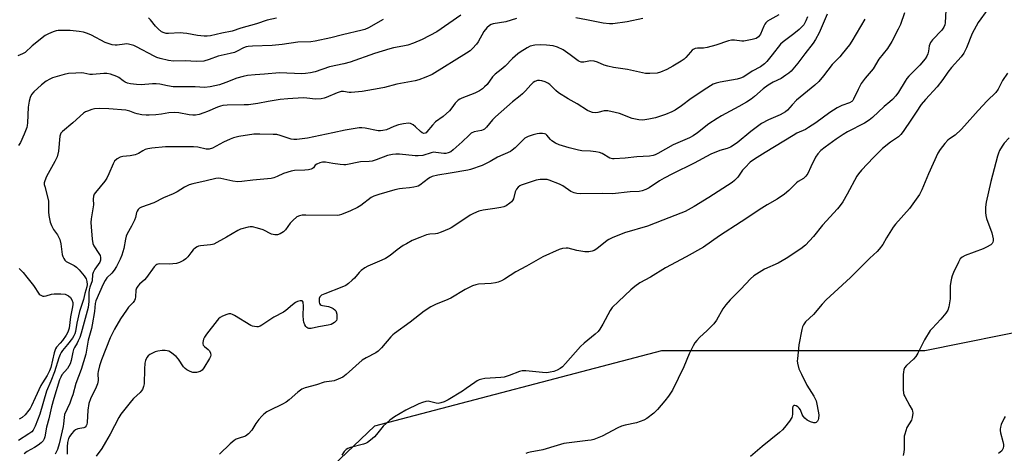
# Model space of a CAD drawing. Units: inches. Extents: x 1297766 to 1303767, y 561448 to 565447.
# Drawn here: x 1299694 to 1300080, y 564942 to 565111 of the extents above; entities that cross this region are included whole.
import ezdxf

# ---------------------------------------------------------------- set-up
doc = ezdxf.new("R2010")
doc.units = ezdxf.units.IN
doc.header["$MEASUREMENT"] = 0
doc.layers.add('NTRL-Trees', color=3, linetype='Continuous')
doc.layers.add('Undefined', color=1, linetype='Continuous')

msp = doc.modelspace()

# ---------------------------------------------------------------- linework, layer by layer
at = {"layer": 'NTRL-Trees'}
msp.add_lwpolyline([(1300093.68, 564991.12), (1300048.46, 564981.91), (1299945.41, 564981.91), (1299833.15, 564952.47), (1299792.67, 564913.82), (1299777.95, 564814.45), (1299770.59, 564775.81), (1299731.94, 564635.95), (1299582.88, 564435.37)], dxfattribs=at)
at = {"layer": 'Undefined'}
for points, elevation in [([(1299836.52, 565111.61), (1299830.77, 565108.26), (1299829.42, 565107.68), (1299828.32, 565107.36), (1299820.71, 565105.61), (1299816.08, 565104.45), (1299810.03, 565103.1), (1299808.34, 565102.85), (1299803.18, 565102.69), (1299797.03, 565101.81), (1299793.19, 565101.43), (1299785.45, 565101.17), (1299783.79, 565101), (1299783, 565100.82), (1299781.97, 565100.44), (1299779.45, 565099.13), (1299778.44, 565098.69), (1299776.66, 565098.22), (1299772.01, 565097.21), (1299768.52, 565095.88), (1299766.42, 565095.33), (1299763.47, 565095.2), (1299759.3, 565095.34), (1299754.5, 565095.33), (1299752.54, 565095.58), (1299749.3, 565096.3), (1299748.04, 565096.7), (1299747.03, 565097.17), (1299740.07, 565100.87), (1299739.02, 565101.36), (1299737.97, 565101.71), (1299736.91, 565101.93), (1299736.1, 565102), (1299735.38, 565101.94), (1299732.56, 565101.47), (1299731.68, 565101.51), (1299730.51, 565101.69), (1299729.39, 565101.99), (1299727.88, 565102.61), (1299722.5, 565105.47), (1299720.93, 565106.06), (1299719.33, 565106.56), (1299717.61, 565106.87), (1299714.09, 565107.28), (1299712.36, 565107.32), (1299709.49, 565107.22), (1299708.65, 565107.11), (1299707.53, 565106.77), (1299705.63, 565105.99), (1299704.34, 565105.32), (1299699.32, 565101.31), (1299696.54, 565098.72), (1299695.54, 565098.11), (1299693.62, 565097.3)], 426), ([(1299888.69, 565111.93), (1299884.58, 565110.72), (1299879.59, 565109.84), (1299878.82, 565109.57), (1299878.11, 565109.2), (1299877.08, 565108.31), (1299875.97, 565106.91), (1299873.68, 565102.88), (1299873.04, 565101.92), (1299871.57, 565100.2), (1299870.55, 565099.29), (1299869.19, 565098.37), (1299855.75, 565090.07), (1299853.3, 565089.03), (1299850.53, 565087.99), (1299849.13, 565087.55), (1299841.86, 565086.26), (1299837.06, 565085.02), (1299835.05, 565084.58), (1299828.34, 565083.45), (1299824.09, 565083.02), (1299823.25, 565083.06), (1299821.11, 565083.41), (1299820.11, 565083.34), (1299818.59, 565082.88), (1299814.33, 565081.01), (1299813.5, 565080.77), (1299812.36, 565080.58), (1299810.05, 565080.45), (1299806.65, 565080.81), (1299805.28, 565080.86), (1299799.33, 565080.54), (1299796.28, 565080.21), (1299791.6, 565079.46), (1299787.51, 565078.7), (1299783.95, 565078.24), (1299782.19, 565078.12), (1299775.59, 565078), (1299773.89, 565077.88), (1299772.9, 565077.68), (1299771.76, 565077.31), (1299767.81, 565075.55), (1299766.47, 565075.02), (1299764.56, 565074.45), (1299763.18, 565074.19), (1299762.09, 565074.17), (1299760.71, 565074.27), (1299756.68, 565075.11), (1299755, 565075.2), (1299752.76, 565075.09), (1299749.85, 565074.57), (1299747.58, 565074.32), (1299745.01, 565074.09), (1299743.86, 565074.08), (1299742.1, 565074.29), (1299740.36, 565074.61), (1299739.41, 565074.91), (1299737.48, 565075.74), (1299735.92, 565076.07), (1299729.29, 565076.68), (1299725.44, 565076.75), (1299723.68, 565076.65), (1299722.58, 565076.36), (1299720.96, 565075.76), (1299720.17, 565075.41), (1299719.36, 565074.9), (1299715.22, 565071.12), (1299711.11, 565067.7), (1299710.53, 565067.1), (1299710.28, 565066.66), (1299710.04, 565065.87), (1299709.5, 565060.05), (1299708.98, 565057.81), (1299708.15, 565056), (1299704.92, 565050.09), (1299704.22, 565048.51), (1299704, 565047.7), (1299704, 565046.98), (1299704.15, 565046.17), (1299705.42, 565041.7), (1299705.66, 565040.55), (1299705.71, 565039.43), (1299705.6, 565036.36), (1299705.74, 565034.93), (1299706.31, 565032.33), (1299706.76, 565030.94), (1299707.58, 565029.45), (1299709.2, 565027.28), (1299709.75, 565026.26), (1299710.08, 565025.46), (1299710.46, 565023.77), (1299711.05, 565019.63), (1299711.29, 565018.81), (1299711.62, 565018.1), (1299712.04, 565017.46), (1299712.6, 565016.92), (1299715.73, 565015.36), (1299716.66, 565014.66), (1299717.61, 565013.68), (1299719.56, 565011.28), (1299720.33, 565010.13), (1299720.7, 565009.11), (1299720.81, 565007.84), (1299720.65, 565006.97), (1299719.88, 565004.39), (1299719.29, 565002.07), (1299717.74, 564997.34), (1299716.76, 564992.82), (1299716.2, 564989.51), (1299715.96, 564988.62), (1299715.62, 564987.87), (1299715.03, 564986.92), (1299713.14, 564984.44), (1299711.13, 564982.03), (1299710.6, 564981.24), (1299710.24, 564980.52), (1299709.73, 564979.19), (1299707.99, 564973.74), (1299706.6, 564970.13), (1299704.93, 564966.22), (1299702.23, 564957.22), (1299700.47, 564952.45), (1299700.1, 564951.64), (1299699.63, 564950.91), (1299699.07, 564950.29), (1299697.99, 564949.43), (1299693.93, 564946.9)], 422), ([(1299866.92, 565113.24), (1299857.61, 565106.75), (1299851.89, 565103.71), (1299848.41, 565102.33), (1299846.24, 565101.57), (1299844.27, 565101.1), (1299840.65, 565100.47), (1299839.17, 565100.11), (1299833.17, 565098.21), (1299823.64, 565094.89), (1299821.18, 565094.21), (1299815.58, 565092.99), (1299809.91, 565091.12), (1299808.2, 565090.68), (1299806.18, 565090.4), (1299804.73, 565090.31), (1299796.02, 565090.75), (1299790.16, 565090.12), (1299786.46, 565089.96), (1299783.5, 565089.66), (1299781.8, 565089.33), (1299779.38, 565088.61), (1299774.97, 565086.88), (1299772.53, 565086.05), (1299768.89, 565085.23), (1299766.66, 565084.98), (1299763.03, 565085.19), (1299759.83, 565085.28), (1299754.43, 565085.19), (1299752.18, 565085.56), (1299749.2, 565086.28), (1299747.78, 565086.43), (1299746.32, 565086.42), (1299741.85, 565086.07), (1299740.07, 565086.13), (1299737.7, 565086.34), (1299736.58, 565086.61), (1299735.58, 565087.09), (1299734.88, 565087.53), (1299733.12, 565088.9), (1299732.36, 565089.32), (1299729.84, 565090.21), (1299728.42, 565090.48), (1299727.32, 565090.44), (1299722.84, 565090.01), (1299721.78, 565090.1), (1299719.45, 565090.56), (1299718.4, 565090.68), (1299716.37, 565090.62), (1299713.48, 565090.38), (1299711.74, 565090.01), (1299707.15, 565088.72), (1299706.11, 565088.26), (1299704.7, 565087.4), (1299702.89, 565086.04), (1299699.85, 565083.28), (1299699.01, 565082.19), (1299698.42, 565081.01), (1299698.03, 565079.6), (1299697.64, 565077.28), (1299697.43, 565071.16), (1299697.31, 565070.06), (1299697.11, 565069.3), (1299696.16, 565066.7), (1299694.68, 565063.46), (1299693.97, 565062.28)], 424), ([(1299991.33, 565113.41), (1299987.81, 565111.48), (1299986.92, 565110.86), (1299986.33, 565110.33), (1299985.87, 565109.68), (1299985.49, 565108.97), (1299984.19, 565105.8), (1299983.39, 565104.78), (1299982.55, 565104.16), (1299980.88, 565103.68), (1299977.67, 565103.13), (1299976.83, 565103.15), (1299974.08, 565103.53), (1299972.9, 565103.5), (1299971.62, 565103.19), (1299966.68, 565101.53), (1299963.35, 565100.62), (1299961.92, 565100.4), (1299959.58, 565100.39), (1299958.57, 565100.18), (1299957.87, 565099.87), (1299957.47, 565099.57), (1299956.75, 565098.83), (1299954.96, 565096.66), (1299954.32, 565096.09), (1299953.13, 565095.28), (1299949.93, 565093.28), (1299947.57, 565092), (1299945.11, 565090.97), (1299943.71, 565090.62), (1299940.9, 565090.4), (1299939.21, 565090.43), (1299932.14, 565091.98), (1299926.64, 565092.79), (1299924.43, 565093.28), (1299923.07, 565093.67), (1299920.44, 565094.9), (1299919.07, 565095.33), (1299917.71, 565095.34), (1299915.04, 565094.83), (1299914.05, 565094.88), (1299913.35, 565095.13), (1299912.87, 565095.41), (1299909.73, 565097.8), (1299907, 565099.64), (1299904.78, 565100.74), (1299903.12, 565101.25), (1299900.53, 565101.56), (1299897.93, 565101.72), (1299895.86, 565101.5), (1299894.14, 565101.11), (1299892.88, 565100.47), (1299890.19, 565098.8), (1299889.24, 565098.15), (1299888.15, 565097.24), (1299887.11, 565096.27), (1299884.26, 565093.35), (1299882.69, 565091.99), (1299880.33, 565090.16), (1299879.4, 565089.13), (1299877.2, 565086.17), (1299876.22, 565085.17), (1299875.37, 565084.45), (1299874.2, 565083.72), (1299872.48, 565082.81), (1299867.39, 565080.81), (1299866.62, 565080.45), (1299865.93, 565079.99), (1299864.77, 565078.83), (1299863.47, 565076.95), (1299862.5, 565075.85), (1299860.07, 565073.63), (1299857.11, 565071.47), (1299855.93, 565070.21), (1299853.72, 565067.6), (1299853.36, 565067.26), (1299852.94, 565067.04), (1299852.49, 565067.01), (1299851.83, 565067.27), (1299851.15, 565067.75), (1299849.21, 565069.58), (1299848.31, 565070.32), (1299847.32, 565070.83), (1299846.52, 565070.97), (1299844.56, 565070.77), (1299842.55, 565070.31), (1299840.69, 565069.69), (1299837.85, 565068.44), (1299836.43, 565068.11), (1299835.56, 565068.02), (1299834.68, 565068.04), (1299829.59, 565069.04), (1299828.25, 565069.18), (1299827.12, 565069.13), (1299821.72, 565068.28), (1299816.94, 565067.19), (1299806.92, 565065.17), (1299802.81, 565064.62), (1299801.65, 565064.6), (1299800.56, 565064.77), (1299796.34, 565066.21), (1299794.96, 565066.53), (1299793.51, 565066.63), (1299788.26, 565066.75), (1299785.93, 565066.71), (1299780.14, 565065.81), (1299777.98, 565065.23), (1299776.68, 565064.73), (1299774.1, 565063.58), (1299769.81, 565061.29), (1299768.48, 565060.81), (1299767.37, 565060.8), (1299764.05, 565061.56), (1299762.32, 565061.71), (1299751.42, 565061.73), (1299746.05, 565061.26), (1299744.47, 565061), (1299743.46, 565060.72), (1299742.51, 565060.25), (1299740.83, 565059.16), (1299739.51, 565058.64), (1299737.55, 565058.19), (1299734.76, 565057.96), (1299733.69, 565057.75), (1299732.5, 565057.08), (1299731.5, 565056.14), (1299730.94, 565055.16), (1299729.3, 565051.17), (1299728.43, 565049.45), (1299727.64, 565048.34), (1299724, 565043.93), (1299723.55, 565043.22), (1299723.26, 565042.44), (1299723.12, 565041.31), (1299723.2, 565039.08), (1299723.16, 565038.27), (1299722.35, 565033.56), (1299722.21, 565032.16), (1299722.28, 565030.45), (1299722.71, 565025.58), (1299723, 565023.98), (1299723.36, 565023), (1299725.39, 565019.96), (1299725.81, 565019.19), (1299726.02, 565018.42), (1299726, 565017.4), (1299725.72, 565016.68), (1299723.73, 565013.84), (1299723.08, 565012.56), (1299722.92, 565011.75), (1299722.68, 565009.27), (1299721.82, 565006.82), (1299721.56, 565005.76), (1299721.47, 565004.64), (1299721.42, 565001.23), (1299721.14, 564998.9), (1299718.48, 564988.89), (1299717.88, 564987.2), (1299717.32, 564985.9), (1299716.8, 564984.89), (1299715.82, 564983.26), (1299715.45, 564982.48), (1299715.14, 564981.37), (1299714.56, 564978.21), (1299714.13, 564976.88), (1299713.63, 564975.92), (1299713.04, 564975.02), (1299710.92, 564972.52), (1299710.41, 564971.61), (1299709.99, 564970.57), (1299707.78, 564963.27), (1299706.86, 564959.99), (1299705.73, 564955.34), (1299704.83, 564952.09), (1299704.23, 564948.27), (1299703.92, 564947.5), (1299703.51, 564946.77), (1299702.77, 564945.92), (1299701.62, 564945.04), (1299700.15, 564944.1), (1299697.35, 564942.57), (1299696.18, 564941.7)], 420), ([(1300002.6, 565112.6), (1300001.98, 565111), (1300001.1, 565109.53), (1300000.34, 565108.64), (1299999.32, 565107.61), (1299997.28, 565105.99), (1299993, 565102.8), (1299992.02, 565101.94), (1299988.77, 565097.69), (1299986.69, 565095.18), (1299985.7, 565094.17), (1299984.22, 565093.04), (1299980.89, 565091.37), (1299978.45, 565089.65), (1299977.44, 565089.05), (1299976.4, 565088.64), (1299975.03, 565088.27), (1299968.45, 565087.09), (1299966.88, 565086.64), (1299965.68, 565086.21), (1299964.6, 565085.66), (1299963.17, 565084.76), (1299957.1, 565080.65), (1299953.22, 565077.79), (1299950.74, 565076.13), (1299949.46, 565075.4), (1299947.06, 565074.35), (1299943.09, 565073.04), (1299940.45, 565072.53), (1299938.09, 565072.23), (1299936.62, 565072.35), (1299933.99, 565072.89), (1299928.97, 565074.78), (1299927.29, 565075.21), (1299924.46, 565075.78), (1299923.62, 565075.87), (1299923.06, 565075.83), (1299920.54, 565075.17), (1299919.58, 565075.03), (1299918.49, 565075.18), (1299917.42, 565075.52), (1299916.47, 565075.99), (1299912.51, 565078.57), (1299908.98, 565080.54), (1299905.22, 565082.94), (1299904.13, 565083.79), (1299901.82, 565086.11), (1299901, 565086.72), (1299899.96, 565087.15), (1299898.59, 565087.56), (1299897.76, 565087.72), (1299896.95, 565087.7), (1299895.91, 565087.33), (1299895.2, 565086.87), (1299894.39, 565086.06), (1299892.27, 565083.68), (1299891.03, 565082.47), (1299890.16, 565081.71), (1299887.15, 565079.42), (1299880.55, 565073.47), (1299879.35, 565072.3), (1299876.98, 565069.5), (1299876.17, 565068.68), (1299875.74, 565068.39), (1299875.04, 565068.11), (1299872.19, 565067.57), (1299871.01, 565067.04), (1299870.16, 565066.36), (1299867.51, 565063.77), (1299863.99, 565060.53), (1299863.04, 565059.82), (1299861.99, 565059.34), (1299861.15, 565059.18), (1299860.32, 565059.18), (1299857.21, 565059.58), (1299856.38, 565059.6), (1299855.29, 565059.39), (1299852.04, 565058.4), (1299850.22, 565058.19), (1299849.09, 565058.25), (1299842.99, 565058.88), (1299841.59, 565058.9), (1299840.24, 565058.81), (1299838.31, 565058.39), (1299833.88, 565056.69), (1299832.21, 565056.16), (1299831.11, 565056), (1299827.71, 565055.82), (1299822.03, 565054.75), (1299821.17, 565054.73), (1299819.74, 565054.86), (1299816.88, 565055.23), (1299814.02, 565055.78), (1299812.9, 565055.8), (1299811.85, 565055.52), (1299810.62, 565054.98), (1299810.01, 565054.53), (1299809.29, 565053.52), (1299808.89, 565053.25), (1299808.41, 565053.06), (1299807.33, 565052.8), (1299805.91, 565052.59), (1299801.93, 565052.43), (1299800.53, 565052.27), (1299797.58, 565051.34), (1299795.05, 565050.14), (1299793.78, 565049.65), (1299792.73, 565049.39), (1299791.38, 565049.21), (1299785.55, 565048.7), (1299781.22, 565048.14), (1299779.77, 565048.04), (1299777.72, 565048.32), (1299773.07, 565049.39), (1299772.21, 565049.45), (1299771.07, 565049.31), (1299767.39, 565048.41), (1299762.05, 565047.31), (1299760.67, 565046.89), (1299758.84, 565045.94), (1299755.94, 565044.15), (1299754.45, 565043.32), (1299750.65, 565041.75), (1299746.86, 565039.78), (1299741.98, 565038.15), (1299741.3, 565037.77), (1299740.74, 565037.2), (1299740.31, 565036.52), (1299740.11, 565036.02), (1299739.64, 565034.09), (1299739.25, 565033.02), (1299738.09, 565030.72), (1299736.47, 565027.75), (1299736.02, 565026.75), (1299735.74, 565025.64), (1299735.1, 565021.95), (1299734.32, 565019.41), (1299733.68, 565017.77), (1299732.26, 565014.96), (1299731.37, 565013.5), (1299730.42, 565012.38), (1299728.5, 565010.48), (1299727.76, 565009.5), (1299727, 565007.98), (1299724.11, 565001.5), (1299723.87, 565000.4), (1299723.63, 564997.37), (1299722.72, 564992.06), (1299722.42, 564990.62), (1299721.19, 564986.08), (1299720.22, 564980.69), (1299718.47, 564974.7), (1299716.29, 564969.19), (1299715.15, 564964.76), (1299714.7, 564963.36), (1299713.96, 564961.44), (1299711.97, 564957.05), (1299711.72, 564955.92), (1299711.5, 564953.38), (1299711.34, 564952.34), (1299709.79, 564945.55), (1299709.15, 564943.33), (1299708.23, 564941.54)], 418), ([(1299794.86, 565112.04), (1299791.24, 565111.25), (1299786.98, 565109.83), (1299780.93, 565108.17), (1299777.53, 565107.01), (1299773.5, 565106.27), (1299769.06, 565105.21), (1299767.72, 565105.08), (1299766.54, 565105.11), (1299763.89, 565105.35), (1299759.72, 565106.11), (1299758.3, 565106.28), (1299757.15, 565106.31), (1299752.55, 565106.08), (1299751.69, 565106.14), (1299750.88, 565106.32), (1299749.86, 565106.76), (1299748.53, 565107.88), (1299747.54, 565108.95), (1299745.55, 565111.42), (1299744.77, 565112.24)], 428), ([(1299938.15, 565111.96), (1299932.06, 565110.71), (1299926.43, 565109.83), (1299925.08, 565109.87), (1299922.63, 565110.19), (1299916.11, 565111.45), (1299912, 565112.16)], 422), ([(1299694.14, 565014.19), (1299695.75, 565012.56), (1299697.23, 565010.74), (1299699.72, 565007.48), (1299701.98, 565004.17), (1299702.37, 565003.81), (1299702.85, 565003.53), (1299703.37, 565003.36), (1299703.92, 565003.3), (1299704.7, 565003.42), (1299706.82, 565004.09), (1299707.85, 565004.29), (1299710.44, 565004.3), (1299712.14, 565004.08), (1299713.44, 565003.47), (1299714.31, 565002.75), (1299714.82, 565001.85), (1299715.13, 565000.84), (1299715.18, 565000.09), (1299715.08, 564999.09), (1299714.24, 564995.26), (1299713.7, 564990.85), (1299713.26, 564989.27), (1299712.62, 564988.06), (1299711.15, 564985.99), (1299710.27, 564984.89), (1299708.8, 564983.43), (1299708.34, 564982.74), (1299707.84, 564981.16), (1299706.57, 564975.45), (1299706.08, 564974.09), (1299705.19, 564972.3), (1299703.29, 564969.44), (1299702.71, 564968.44), (1299700.44, 564963.6), (1299699.05, 564960.4), (1299698.49, 564959.38), (1299698, 564958.67), (1299696.51, 564956.91), (1299695.38, 564955.84), (1299694.15, 564955.15)], 424)]:
    msp.add_lwpolyline(points, dxfattribs=dict(at, elevation=elevation))
for points in [[(1300040.48, 565114.13, 412), (1300038.9, 565109.67, 412), (1300038.05, 565107.83, 412), (1300035.55, 565102.96, 412), (1300033.85, 565100.19, 412), (1300030.46, 565096, 412), (1300028.22, 565092.26, 412), (1300025.11, 565088.63, 412), (1300023.63, 565086.49, 412), (1300022.39, 565084.22, 412), (1300020.62, 565080.36, 412), (1300020.34, 565079.9, 412), (1300019.9, 565079.43, 412), (1300019.06, 565078.96, 412), (1300015.96, 565077.86, 412), (1300014.21, 565076.96, 412), (1300011.37, 565075.16, 412), (1300005.89, 565071.19, 412), (1300002.98, 565069.27, 412), (1300001.73, 565068.56, 412), (1299998.45, 565067.05, 412), (1299996.91, 565066.21, 412), (1299985.98, 565059.57, 412), (1299981.82, 565056.92, 412), (1299980.2, 565055.72, 412), (1299978.14, 565053.72, 412), (1299977.21, 565052.64, 412), (1299975.28, 565049.9, 412), (1299974.06, 565048.6, 412), (1299973.16, 565047.85, 412), (1299963.97, 565041.89, 412), (1299958.22, 565038.4, 412), (1299954.66, 565036.45, 412), (1299953.05, 565035.76, 412), (1299946.04, 565033.12, 412), (1299940.03, 565030.73, 412), (1299930.95, 565028.06, 412), (1299926.19, 565026.11, 412), (1299924.9, 565025.52, 412), (1299924.17, 565025.09, 412), (1299920.12, 565021.86, 412), (1299919.13, 565021.22, 412), (1299918.36, 565020.91, 412), (1299917.03, 565020.67, 412), (1299915.45, 565020.68, 412), (1299912.33, 565021.24, 412), (1299908.94, 565022.05, 412), (1299908.1, 565022.16, 412), (1299906.77, 565021.99, 412), (1299905.45, 565021.6, 412), (1299899.07, 565018.76, 412), (1299892.64, 565015.1, 412), (1299888.5, 565012.87, 412), (1299884.1, 565009.96, 412), (1299882.84, 565009.3, 412), (1299881.54, 565008.78, 412), (1299880.47, 565008.48, 412), (1299878.76, 565008.28, 412), (1299873.84, 565007.96, 412), (1299872.79, 565007.75, 412), (1299871.55, 565007.36, 412), (1299868.64, 565005.94, 412), (1299862.99, 565002.6, 412), (1299860.9, 565001.64, 412), (1299857.3, 565000.18, 412), (1299855.28, 564999.09, 412), (1299852.61, 564997.44, 412), (1299847.15, 564993.19, 412), (1299841, 564988.78, 412), (1299840.38, 564988.26, 412), (1299839.57, 564987.4, 412), (1299835.97, 564983.08, 412), (1299834.57, 564981.75, 412), (1299833.69, 564981.14, 412), (1299829.89, 564979.17, 412), (1299828.37, 564978.23, 412), (1299822.14, 564972.74, 412), (1299820.76, 564971.68, 412), (1299818.96, 564970.8, 412), (1299817.35, 564970.22, 412), (1299816.53, 564970.05, 412), (1299814.34, 564969.83, 412), (1299813.53, 564969.68, 412), (1299810.5, 564968.65, 412), (1299806.07, 564967.43, 412), (1299804.79, 564966.9, 412), (1299803.21, 564965.78, 412), (1299799.79, 564962.74, 412), (1299798.67, 564961.86, 412), (1299797.15, 564961.04, 412), (1299792.08, 564958.63, 412), (1299791.12, 564958.07, 412), (1299789.9, 564957.22, 412), (1299789.06, 564956.44, 412), (1299787.98, 564955.13, 412), (1299786.81, 564953.52, 412), (1299785.24, 564950.86, 412), (1299783.87, 564949.42, 412), (1299782.74, 564948.6, 412), (1299779.81, 564947.65, 412), (1299779.04, 564947.32, 412), (1299778.32, 564946.9, 412), (1299776.77, 564945.57, 412), (1299772.51, 564941.48, 412)], [(1300056.65, 565115.23, 410), (1300056.4, 565110.31, 410), (1300056.24, 565109.49, 410), (1300055.87, 565108.51, 410), (1300055.11, 565107.38, 410), (1300051.52, 565103.6, 410), (1300050.72, 565102.55, 410), (1300050.2, 565101.25, 410), (1300049.9, 565099.22, 410), (1300049.66, 565098.2, 410), (1300049.24, 565097.22, 410), (1300048.6, 565096.23, 410), (1300046.58, 565093.64, 410), (1300042.24, 565089.35, 410), (1300041.47, 565088.51, 410), (1300040.72, 565087.38, 410), (1300038.17, 565083.11, 410), (1300037.1, 565081.72, 410), (1300035.8, 565080.24, 410), (1300034.81, 565079.35, 410), (1300032.53, 565077.52, 410), (1300027.99, 565073.24, 410), (1300026.64, 565072.15, 410), (1300024.92, 565071.07, 410), (1300018.27, 565067.61, 410), (1300016.49, 565066.56, 410), (1300013.79, 565064.75, 410), (1300009.54, 565061.67, 410), (1300007.8, 565060.27, 410), (1300006.67, 565059.07, 410), (1300005.72, 565057.68, 410), (1300003.84, 565053.96, 410), (1300002.69, 565051.38, 410), (1300001.94, 565050.22, 410), (1300000.97, 565049.39, 410), (1299998.97, 565048.17, 410), (1299998.28, 565047.66, 410), (1299995.3, 565044.68, 410), (1299993.58, 565043.21, 410), (1299990.69, 565041.31, 410), (1299986.73, 565039.02, 410), (1299984.72, 565037.76, 410), (1299976.6, 565032.36, 410), (1299968.17, 565026.91, 410), (1299961.84, 565022.47, 410), (1299955.05, 565018.66, 410), (1299947.06, 565014.45, 410), (1299941.09, 565010.82, 410), (1299936.96, 565008.54, 410), (1299935.06, 565007.14, 410), (1299933.5, 565005.81, 410), (1299928.59, 565001.28, 410), (1299926.17, 564998.91, 410), (1299925.36, 564997.7, 410), (1299922.56, 564992.42, 410), (1299921.33, 564990.43, 410), (1299920.64, 564989.5, 410), (1299919.57, 564988.5, 410), (1299915.2, 564984.93, 410), (1299913.77, 564983.65, 410), (1299907.91, 564976.96, 410), (1299906.67, 564975.71, 410), (1299905.88, 564975.09, 410), (1299904.62, 564974.42, 410), (1299903.29, 564973.87, 410), (1299901.94, 564973.53, 410), (1299900.58, 564973.35, 410), (1299898.84, 564973.41, 410), (1299892.38, 564974.12, 410), (1299890.93, 564974.11, 410), (1299889.87, 564973.82, 410), (1299885.89, 564972.23, 410), (1299883.94, 564971.66, 410), (1299882.54, 564971.48, 410), (1299876.34, 564971.05, 410), (1299875.22, 564970.85, 410), (1299874.13, 564970.53, 410), (1299873.37, 564970.18, 410), (1299872.41, 564969.59, 410), (1299869.06, 564967.17, 410), (1299867.58, 564966.19, 410), (1299862.01, 564962.76, 410), (1299860.46, 564961.98, 410), (1299859.16, 564961.54, 410), (1299858.1, 564961.38, 410), (1299857.25, 564961.48, 410), (1299854.71, 564962.14, 410), (1299854.15, 564962.2, 410), (1299853.31, 564962.11, 410), (1299851.91, 564961.73, 410), (1299850.53, 564961.22, 410), (1299845.49, 564958.75, 410), (1299840.99, 564956.18, 410), (1299839.16, 564954.78, 410), (1299836.59, 564952.46, 410), (1299834, 564949.2, 410), (1299833.21, 564948.31, 410), (1299831.63, 564946.93, 410), (1299830.44, 564946.04, 410), (1299829.67, 564945.63, 410), (1299828.85, 564945.36, 410), (1299823.76, 564944.11, 410), (1299822.75, 564943.73, 410), (1299822.08, 564943.34, 410), (1299821.31, 564942.55, 410), (1299820.38, 564941.14, 410)], [(1300073.06, 565115.64, 408), (1300069.35, 565110.42, 408), (1300067.03, 565106.03, 408), (1300064.8, 565100.49, 408), (1300063.68, 565098.39, 408), (1300062.63, 565096.99, 408), (1300058.86, 565092.76, 408), (1300057.52, 565090.98, 408), (1300055.51, 565088.06, 408), (1300053.33, 565085.25, 408), (1300048.79, 565080.27, 408), (1300047.08, 565078.27, 408), (1300045.1, 565075.28, 408), (1300043.2, 565072.63, 408), (1300040, 565067.74, 408), (1300039.14, 565066.57, 408), (1300038.11, 565065.63, 408), (1300035.09, 565063.63, 408), (1300031.87, 565061.11, 408), (1300028.39, 565057.64, 408), (1300023.69, 565052.6, 408), (1300022.55, 565051.21, 408), (1300021.87, 565050.23, 408), (1300018.12, 565043.2, 408), (1300016.34, 565040.22, 408), (1300015.39, 565038.78, 408), (1300014.25, 565037.43, 408), (1300008.41, 565031.04, 408), (1300004.97, 565026.61, 408), (1300001.84, 565023.31, 408), (1300000.01, 565021.87, 408), (1299994.28, 565018.01, 408), (1299991.04, 565016.23, 408), (1299985.72, 565013.91, 408), (1299981.56, 565011.24, 408), (1299980.24, 565010.12, 408), (1299976.46, 565006.08, 408), (1299972.31, 565001.91, 408), (1299970.68, 564999.92, 408), (1299969.48, 564998.32, 408), (1299966.94, 564993.99, 408), (1299965.95, 564992.55, 408), (1299963.35, 564989.84, 408), (1299960.29, 564987.12, 408), (1299959.28, 564986.02, 408), (1299958.54, 564985.09, 408), (1299957.84, 564983.86, 408), (1299956.34, 564980.77, 408), (1299954.13, 564975.63, 408), (1299949.77, 564966.57, 408), (1299948.23, 564964.23, 408), (1299946.8, 564962.32, 408), (1299943.92, 564958.99, 408), (1299942.46, 564957.57, 408), (1299939.77, 564955.46, 408), (1299938.53, 564954.75, 408), (1299935.72, 564953.82, 408), (1299931.22, 564952.92, 408), (1299929.86, 564952.52, 408), (1299928.34, 564951.78, 408), (1299922.29, 564948.51, 408), (1299920.94, 564947.97, 408), (1299919, 564947.31, 408), (1299917.93, 564947.02, 408), (1299916.69, 564946.8, 408), (1299907.29, 564945.64, 408), (1299904.61, 564944.96, 408), (1299898.97, 564943.26, 408), (1299894.14, 564942.35, 408), (1299893.09, 564942.07, 408), (1299892.41, 564941.77, 408)], [(1300010.26, 565113.65, 416), (1300007.16, 565106.35, 416), (1300005.74, 565103.8, 416), (1300004.81, 565102.32, 416), (1300001.49, 565098.08, 416), (1299998.84, 565094.45, 416), (1299996.18, 565091.37, 416), (1299995.31, 565090.63, 416), (1299994.14, 565089.79, 416), (1299992.22, 565088.55, 416), (1299989.16, 565087.09, 416), (1299987.15, 565085.94, 416), (1299985.2, 565084.44, 416), (1299981.84, 565081.39, 416), (1299980.5, 565080.42, 416), (1299978.65, 565079.23, 416), (1299975.74, 565077.52, 416), (1299968.99, 565073.87, 416), (1299967.22, 565072.82, 416), (1299964.03, 565070.7, 416), (1299959.59, 565067.2, 416), (1299957.89, 565066.08, 416), (1299956.36, 565065.3, 416), (1299949.99, 565062.53, 416), (1299944.01, 565059.11, 416), (1299942.97, 565058.58, 416), (1299942.24, 565058.31, 416), (1299940.77, 565058.1, 416), (1299935.83, 565057.89, 416), (1299931.28, 565057.32, 416), (1299927, 565057, 416), (1299926.23, 565057.07, 416), (1299925.31, 565057.38, 416), (1299922.27, 565059.14, 416), (1299921.22, 565059.55, 416), (1299919.79, 565059.83, 416), (1299917.74, 565060.1, 416), (1299914.35, 565060.24, 416), (1299912.98, 565060.41, 416), (1299909.33, 565061.33, 416), (1299905.36, 565062.59, 416), (1299904.04, 565063.17, 416), (1299902.61, 565064.05, 416), (1299902.01, 565064.61, 416), (1299900.58, 565066.34, 416), (1299900.16, 565066.67, 416), (1299899.68, 565066.86, 416), (1299898.89, 565066.99, 416), (1299897.78, 565067, 416), (1299896.83, 565066.87, 416), (1299895.21, 565066.47, 416), (1299893.29, 565065.83, 416), (1299892.05, 565065.14, 416), (1299888.15, 565061.39, 416), (1299887.05, 565060.44, 416), (1299886.34, 565059.96, 416), (1299881.3, 565057.71, 416), (1299878.43, 565056.05, 416), (1299875.28, 565054.48, 416), (1299870.79, 565052.94, 416), (1299869.63, 565052.6, 416), (1299862.84, 565051.39, 416), (1299858.02, 565050.62, 416), (1299855.78, 565050.11, 416), (1299855.02, 565049.81, 416), (1299854.3, 565049.41, 416), (1299850.98, 565046.78, 416), (1299850.27, 565046.36, 416), (1299849.73, 565046.17, 416), (1299848.59, 565045.92, 416), (1299846.83, 565045.66, 416), (1299844.09, 565045.51, 416), (1299843, 565045.36, 416), (1299841.08, 565044.89, 416), (1299834.9, 565043.14, 416), (1299832.95, 565042.4, 416), (1299831.89, 565041.88, 416), (1299827.79, 565038.76, 416), (1299826.57, 565038, 416), (1299823.79, 565036.65, 416), (1299820.23, 565035.24, 416), (1299819.4, 565035.02, 416), (1299818.54, 565034.93, 416), (1299806.28, 565035.08, 416), (1299804.88, 565035, 416), (1299803.86, 565034.81, 416), (1299802.78, 565034.3, 416), (1299801.23, 565032.93, 416), (1299800.23, 565031.83, 416), (1299798.32, 565029.3, 416), (1299797.53, 565028.47, 416), (1299796.34, 565027.72, 416), (1299795.3, 565027.35, 416), (1299794.22, 565027.33, 416), (1299792.87, 565027.59, 416), (1299792.11, 565027.92, 416), (1299790.41, 565028.92, 416), (1299789.65, 565029.29, 416), (1299787.41, 565029.98, 416), (1299785.42, 565030.43, 416), (1299784.58, 565030.46, 416), (1299783.76, 565030.33, 416), (1299780.78, 565029.5, 416), (1299779.76, 565029.02, 416), (1299775.31, 565026.4, 416), (1299770.36, 565023.73, 416), (1299769.81, 565023.54, 416), (1299768.96, 565023.38, 416), (1299765.15, 565023.02, 416), (1299764.31, 565022.85, 416), (1299763.79, 565022.65, 416), (1299763.11, 565022.18, 416), (1299762.29, 565021.39, 416), (1299761.33, 565020.3, 416), (1299760.11, 565018.72, 416), (1299759.38, 565017.98, 416), (1299758.48, 565017.33, 416), (1299756.88, 565016.53, 416), (1299755.76, 565016.15, 416), (1299754.33, 565015.93, 416), (1299752.89, 565015.86, 416), (1299749.19, 565015.99, 416), (1299748.39, 565015.87, 416), (1299747.99, 565015.69, 416), (1299747.59, 565015.4, 416), (1299747.03, 565014.79, 416), (1299743.97, 565010.57, 416), (1299743.16, 565009.74, 416), (1299741.25, 565008.08, 416), (1299740.57, 565007.27, 416), (1299740.14, 565006.52, 416), (1299739.85, 565005.72, 416), (1299739.66, 565003.06, 416), (1299739.51, 565002.31, 416), (1299739.25, 565001.6, 416), (1299738.75, 565000.91, 416), (1299737.01, 564999.06, 416), (1299736.13, 564997.9, 416), (1299733.85, 564994.51, 416), (1299731.41, 564990.45, 416), (1299729.81, 564986.99, 416), (1299726.42, 564978.44, 416), (1299725.65, 564976.13, 416), (1299725.09, 564973.89, 416), (1299725.01, 564973.06, 416), (1299725.03, 564970.39, 416), (1299724.83, 564969.03, 416), (1299724.28, 564967.67, 416), (1299722.08, 564963.11, 416), (1299721.42, 564961.32, 416), (1299721.06, 564958.69, 416), (1299720.73, 564953.96, 416), (1299720.6, 564953.12, 416), (1299720.41, 564952.61, 416), (1299719.95, 564952.01, 416), (1299719.52, 564951.77, 416), (1299717.15, 564951.39, 416), (1299716.2, 564951, 416), (1299715.59, 564950.47, 416), (1299714.66, 564949.43, 416), (1299713.99, 564948.54, 416), (1299713.52, 564947.68, 416), (1299713.1, 564946.09, 416), (1299712.91, 564944.4, 416), (1299712.89, 564941.57, 416)], [(1300025.02, 565111.73, 414), (1300019.97, 565103.03, 414), (1300018.98, 565101.6, 414), (1300016.2, 565098.12, 414), (1300015.22, 565097.02, 414), (1300012.2, 565094.01, 414), (1300008.83, 565089.51, 414), (1300006.96, 565087.35, 414), (1300005.44, 565085.93, 414), (1299998.28, 565080.02, 414), (1299996.53, 565078.23, 414), (1299994.79, 565076.15, 414), (1299993.95, 565075.41, 414), (1299991.93, 565074.22, 414), (1299987.33, 565072.28, 414), (1299984.61, 565070.86, 414), (1299980.39, 565067.7, 414), (1299975.03, 565063.37, 414), (1299972.41, 565061.59, 414), (1299971.15, 565061.06, 414), (1299968.23, 565060.37, 414), (1299964.71, 565058.85, 414), (1299958.25, 565055.34, 414), (1299949.81, 565051.2, 414), (1299946.45, 565049.45, 414), (1299944.7, 565048.44, 414), (1299940.6, 565045.67, 414), (1299939.39, 565045.07, 414), (1299937.85, 565044.52, 414), (1299936.73, 565044.34, 414), (1299933.22, 565044.12, 414), (1299926.33, 565043.41, 414), (1299922.25, 565043.47, 414), (1299913.96, 565043.42, 414), (1299912.3, 565043.49, 414), (1299911.27, 565043.7, 414), (1299909.94, 565044.29, 414), (1299906.84, 565046.53, 414), (1299905.57, 565047.19, 414), (1299901.54, 565048.72, 414), (1299900.73, 565048.92, 414), (1299899.65, 565049.02, 414), (1299898.03, 565049.01, 414), (1299896.43, 565048.75, 414), (1299892.47, 565047.47, 414), (1299890.51, 565046.76, 414), (1299890, 565046.49, 414), (1299889.36, 565045.99, 414), (1299888.7, 565045.15, 414), (1299888.27, 565044.13, 414), (1299887.5, 565041.42, 414), (1299887.15, 565040.7, 414), (1299886.8, 565040.27, 414), (1299886.17, 565039.7, 414), (1299884.74, 565038.7, 414), (1299883.74, 565038.26, 414), (1299882.62, 565037.97, 414), (1299880.27, 565037.57, 414), (1299875.65, 565037.01, 414), (1299873.99, 565036.58, 414), (1299871.88, 565035.71, 414), (1299870.59, 565035.07, 414), (1299864.24, 565030.65, 414), (1299863.23, 565030.03, 414), (1299862.44, 565029.64, 414), (1299859.2, 565028.31, 414), (1299857.83, 565027.85, 414), (1299857, 565027.71, 414), (1299854.77, 565027.57, 414), (1299853.54, 565027.29, 414), (1299850.89, 565026.31, 414), (1299847.96, 565025.05, 414), (1299845.66, 565023.86, 414), (1299844.43, 565023.11, 414), (1299842.07, 565021.42, 414), (1299839.25, 565019.2, 414), (1299837.54, 565018.12, 414), (1299836.03, 565017.35, 414), (1299830.63, 565015.1, 414), (1299829.35, 565014.39, 414), (1299827.98, 565013.37, 414), (1299827.14, 565012.61, 414), (1299825.32, 565010.39, 414), (1299824.51, 565009.56, 414), (1299822.97, 565008.23, 414), (1299822.03, 565007.55, 414), (1299820.41, 565006.8, 414), (1299813.74, 565004.3, 414), (1299812.44, 565003.68, 414), (1299811.82, 565003.06, 414), (1299811.58, 565002.37, 414), (1299811.6, 565000.99, 414), (1299811.72, 565000.49, 414), (1299811.96, 565000.08, 414), (1299812.34, 564999.83, 414), (1299812.81, 564999.67, 414), (1299815.19, 564999.29, 414), (1299816.23, 564998.94, 414), (1299817, 564998.53, 414), (1299817.67, 564998.04, 414), (1299818.02, 564997.64, 414), (1299818.24, 564997.15, 414), (1299818.4, 564996.31, 414), (1299818.48, 564995.14, 414), (1299818.42, 564994.29, 414), (1299818.26, 564993.79, 414), (1299817.97, 564993.41, 414), (1299817.59, 564993.08, 414), (1299816.92, 564992.65, 414), (1299816.18, 564992.3, 414), (1299815.04, 564992, 414), (1299811.22, 564991.33, 414), (1299808.46, 564990.69, 414), (1299807.48, 564990.71, 414), (1299807.05, 564990.84, 414), (1299806.67, 564991.07, 414), (1299806.33, 564991.43, 414), (1299805.94, 564992.1, 414), (1299805.54, 564993.11, 414), (1299805.35, 564993.93, 414), (1299805.25, 564995.72, 414), (1299805.41, 564999.41, 414), (1299805.27, 565000.98, 414), (1299805.08, 565001.35, 414), (1299804.94, 565001.46, 414), (1299804.55, 565001.56, 414), (1299804.07, 565001.52, 414), (1299803.03, 565001.2, 414), (1299802.28, 565000.79, 414), (1299801.11, 564999.91, 414), (1299798.48, 564997.73, 414), (1299797.56, 564997.09, 414), (1299793.83, 564995.08, 414), (1299789.11, 564992, 414), (1299788.4, 564991.62, 414), (1299787.67, 564991.37, 414), (1299787.13, 564991.33, 414), (1299786.3, 564991.41, 414), (1299785.48, 564991.61, 414), (1299784.82, 564991.87, 414), (1299778.44, 564995.7, 414), (1299777.68, 564996.1, 414), (1299776.92, 564996.38, 414), (1299776.14, 564996.39, 414), (1299775.35, 564996.17, 414), (1299773.77, 564995.52, 414), (1299772.78, 564994.98, 414), (1299772.16, 564994.45, 414), (1299771.62, 564993.83, 414), (1299767.49, 564988.44, 414), (1299766.64, 564987.22, 414), (1299766.29, 564986.47, 414), (1299766, 564985.19, 414), (1299766.03, 564984.68, 414), (1299766.21, 564984.2, 414), (1299766.73, 564983.58, 414), (1299768.07, 564982.5, 414), (1299768.65, 564981.9, 414), (1299769.07, 564981.01, 414), (1299769.15, 564980.29, 414), (1299769.02, 564979.76, 414), (1299768.65, 564978.98, 414), (1299766.48, 564975.34, 414), (1299765.7, 564974.31, 414), (1299764.92, 564973.8, 414), (1299763.55, 564973.52, 414), (1299762.12, 564973.51, 414), (1299761.04, 564973.85, 414), (1299759.77, 564974.56, 414), (1299759.06, 564975.07, 414), (1299758.47, 564975.69, 414), (1299756.52, 564978.62, 414), (1299755.61, 564979.67, 414), (1299753.42, 564981.38, 414), (1299752.77, 564981.76, 414), (1299752.09, 564982, 414), (1299751.27, 564982.07, 414), (1299750.15, 564982.01, 414), (1299748.46, 564981.81, 414), (1299747.36, 564981.56, 414), (1299746.57, 564981.21, 414), (1299745.33, 564980.47, 414), (1299744.64, 564979.97, 414), (1299744.09, 564979.37, 414), (1299743.55, 564978.22, 414), (1299743.31, 564977.15, 414), (1299743.16, 564974.78, 414), (1299743.09, 564969.04, 414), (1299742.85, 564967.93, 414), (1299742.39, 564966.87, 414), (1299741.95, 564966.13, 414), (1299741.57, 564965.68, 414), (1299738.93, 564963.24, 414), (1299738.12, 564962.39, 414), (1299733.96, 564957.12, 414), (1299733.2, 564955.85, 414), (1299729.82, 564949.37, 414), (1299727.99, 564946.17, 414), (1299726.5, 564943.74, 414), (1299724.27, 564940.73, 414)], [(1300080.76, 565090.58, 406), (1300078.85, 565087.74, 406), (1300077.17, 565084.34, 406), (1300076.21, 565083, 406), (1300072.91, 565079.8, 406), (1300069.28, 565075.98, 406), (1300064, 565069.96, 406), (1300062.63, 565068.49, 406), (1300060.36, 565066.33, 406), (1300058.16, 565064.87, 406), (1300057.51, 565064.35, 406), (1300056.31, 565063.06, 406), (1300054.44, 565060.76, 406), (1300053.57, 565059.26, 406), (1300049.85, 565051.24, 406), (1300047.31, 565044.88, 406), (1300046.37, 565043.07, 406), (1300042.45, 565037.58, 406), (1300037.05, 565031.46, 406), (1300036.13, 565030.32, 406), (1300033.44, 565026.11, 406), (1300031.99, 565023.6, 406), (1300030.62, 565021.68, 406), (1300029.85, 565020.81, 406), (1300026.92, 565018.14, 406), (1300019.34, 565010.63, 406), (1300013.04, 565004.7, 406), (1300009.84, 565001.87, 406), (1300008.25, 565000.14, 406), (1300004.87, 564996.21, 406), (1300001.78, 564993.23, 406), (1300000.95, 564992.06, 406), (1300000.63, 564991.29, 406), (1300000.35, 564990.23, 406), (1299999.19, 564984.29, 406), (1299998.6, 564978.84, 406), (1299998.55, 564977.99, 406), (1299998.61, 564977.14, 406), (1299999.23, 564974.93, 406), (1300000.18, 564972.78, 406), (1300002.32, 564968.56, 406), (1300005.02, 564964.2, 406), (1300005.93, 564962.32, 406), (1300006.41, 564960.36, 406), (1300006.99, 564956.89, 406), (1300006.89, 564955.45, 406), (1300006.73, 564954.91, 406), (1300006.47, 564954.42, 406), (1300005.93, 564953.92, 406), (1300005.52, 564953.78, 406), (1300005.03, 564953.77, 406), (1300003.69, 564954.17, 406), (1300002.41, 564954.83, 406), (1300001.55, 564955.54, 406), (1300000.84, 564956.38, 406), (1300000.46, 564957.09, 406), (1299999.78, 564958.88, 406), (1299999.34, 564959.53, 406), (1299998.74, 564960.04, 406), (1299998.08, 564960.42, 406), (1299997.65, 564960.57, 406), (1299997.27, 564960.57, 406), (1299996.85, 564960.21, 406), (1299996.64, 564959.57, 406), (1299996.69, 564957.11, 406), (1299996.6, 564956.35, 406), (1299996.44, 564955.85, 406), (1299995.56, 564954.4, 406), (1299993.64, 564951.88, 406), (1299992.84, 564951.08, 406), (1299991.56, 564949.97, 406), (1299984.82, 564944.46, 406), (1299980.31, 564940.56, 406)], [(1300081.48, 565065.31, 404), (1300079.53, 565063.16, 404), (1300078.67, 565062.01, 404), (1300077.72, 565060.26, 404), (1300077.27, 565059.22, 404), (1300076.92, 565058.11, 404), (1300074.3, 565048.16, 404), (1300072.52, 565040.15, 404), (1300072.23, 565038.1, 404), (1300072.18, 565036.05, 404), (1300072.31, 565034.89, 404), (1300072.65, 565033.76, 404), (1300074.71, 565028.11, 404), (1300075.2, 565025.79, 404), (1300075.23, 565024.95, 404), (1300075.11, 565024.44, 404), (1300074.85, 565023.98, 404), (1300074.28, 565023.46, 404), (1300072.66, 565022.46, 404), (1300071.3, 565021.88, 404), (1300064.28, 565019.28, 404), (1300063.08, 565018.63, 404), (1300062.32, 565017.91, 404), (1300061.6, 565016.65, 404), (1300059.73, 565012.6, 404), (1300059.15, 565011.25, 404), (1300058.88, 565010.43, 404), (1300058.62, 565009.06, 404), (1300058.43, 565007.4, 404), (1300058.42, 565003.43, 404), (1300058.34, 565002.32, 404), (1300057.83, 564999.16, 404), (1300057.43, 564997.8, 404), (1300056.64, 564996.61, 404), (1300054.77, 564994.37, 404), (1300051.34, 564990.74, 404), (1300050.6, 564989.84, 404), (1300048.37, 564986.19, 404), (1300045.68, 564980.99, 404), (1300044.94, 564979.73, 404), (1300044, 564978.69, 404), (1300041.26, 564976.21, 404), (1300040.58, 564975.31, 404), (1300040.23, 564974.56, 404), (1300040.07, 564973.71, 404), (1300040.03, 564972.53, 404), (1300040.02, 564966.86, 404), (1300040.13, 564965.39, 404), (1300040.31, 564964.73, 404), (1300040.63, 564964.01, 404), (1300042.67, 564960.46, 404), (1300043.46, 564958.88, 404), (1300043.63, 564958.33, 404), (1300043.72, 564957.5, 404), (1300043.57, 564955.8, 404), (1300043.21, 564954.76, 404), (1300041.48, 564951.88, 404), (1300040.62, 564949.4, 404), (1300040.43, 564948.55, 404), (1300040.36, 564947.67, 404), (1300040.36, 564943.49, 404), (1300040.29, 564942.31, 404), (1300039.95, 564940.97, 404)], [(1300079.92, 564956.31, 402), (1300079.48, 564955.63, 402), (1300078.38, 564953.18, 402), (1300078.06, 564952.11, 402), (1300077.93, 564951.3, 402), (1300077.94, 564950.75, 402), (1300078.08, 564949.88, 402), (1300078.99, 564946.41, 402), (1300079.21, 564945.25, 402), (1300079.22, 564944.68, 402), (1300079.08, 564943.84, 402), (1300078.89, 564943.33, 402), (1300078.6, 564942.87, 402), (1300077.35, 564941.78, 402)]]:
    msp.add_polyline3d(points, dxfattribs=at)

doc.saveas('drawing.dxf')
